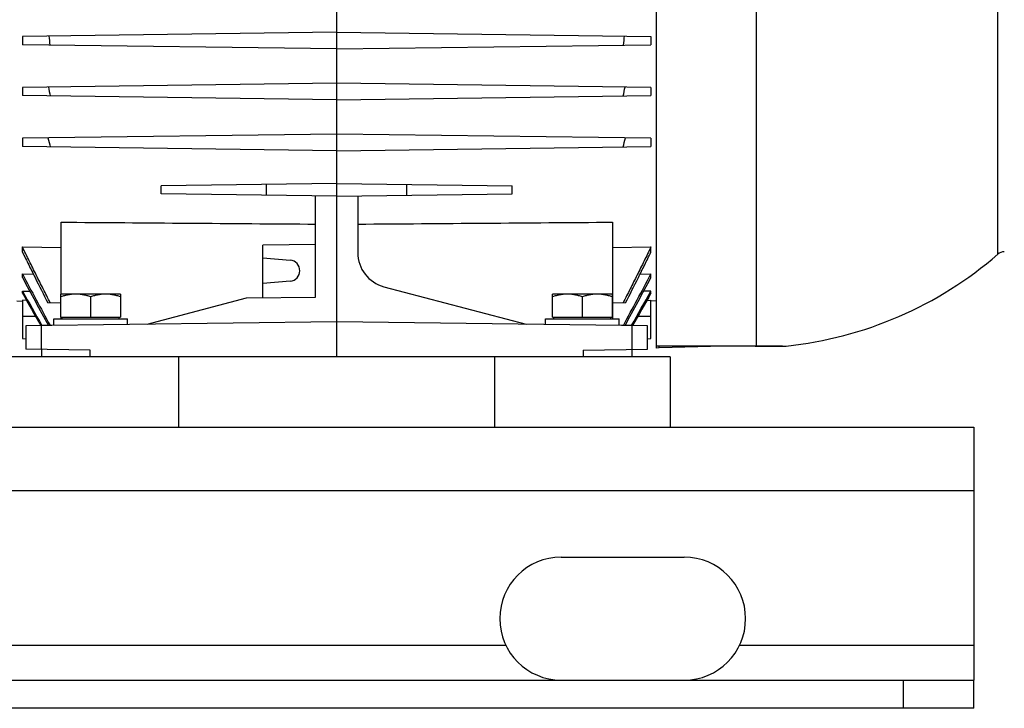
# Model space of a CAD drawing. Units: millimetres. Extents: x -1364 to 2228, y -919 to 1041.
# Drawn here: x -742 to -462, y -141 to 55 of the extents above; entities that cross this region are included whole.
import ezdxf

# ---------------------------------------------------------------- set-up
doc = ezdxf.new("R2010")
doc.units = ezdxf.units.MM
doc.header["$LTSCALE"] = 19.36
doc.layers.get('0').update_dxf_attribs({"linetype": 'CONTINUOUS'})
doc.layers.add('02___PRT_ALL_AXES', color=7, linetype='CONTINUOUS')

msp = doc.modelspace()

# ---------------------------------------------------------------- linework, layer by layer
at = {"color": 7, "linetype": 'CONTINUOUS'}
for p, q in [((-560.8, -38.68), (-560.8, 181.07)), ((-651.85, -41.18), (-651.85, 58.32)), ((-651.85, 51.17), (-741.35, 50)), ((-651.85, 51.17), (-562.35, 50)), ((-741.35, 50), (-741.35, 47.64)), ((-562.35, 50), (-562.35, 47.64)), ((-651.85, 46.47), (-741.35, 47.64)), ((-651.85, 46.47), (-562.35, 47.64)), ((-651.85, 36.67), (-741.35, 35.5)), ((-562.35, 35.5), (-651.85, 36.67)), ((-741.35, 35.5), (-741.35, 33.14)), ((-562.35, 35.5), (-562.35, 33.14)), ((-651.85, 31.97), (-741.35, 33.14)), ((-651.85, 31.97), (-562.35, 33.14)), ((-651.85, 22.17), (-741.35, 21)), ((-741.35, 21), (-741.35, 18.64)), ((-562.35, 21), (-651.85, 22.17)), ((-562.35, 21), (-562.35, 18.64)), ((-651.85, 17.47), (-741.35, 18.64)), ((-651.85, 17.47), (-562.35, 18.64)), ((-651.85, 8.12), (-701.85, 7.46)), ((-701.85, 5.17), (-701.85, 7.46)), ((-671.85, 4.78), (-671.85, 7.86)), ((-651.85, 8.12), (-601.85, 7.46)), ((-631.85, 4.78), (-631.85, 7.86)), ((-601.85, 5.17), (-601.85, 7.46)), ((-651.85, 4.52), (-701.85, 5.17)), ((-657.85, -24.18), (-657.85, 4.6)), ((-651.85, 4.52), (-601.85, 5.17)), ((-645.85, 4.6), (-645.85, -11.55)), ((-730.35, -23.34), (-730.35, -2.86)), ((-573.35, -2.86), (-573.35, -30.34)), ((-741.35, -11.39), (-741.35, -9.91)), ((-741.35, -9.91), (-730.35, -10.05)), ((-657.85, -9.18), (-672.85, -9.38)), ((-672.85, -24.38), (-672.85, -9.38)), ((-573.35, -10.05), (-562.35, -9.91)), ((-562.35, -11.39), (-562.35, -9.91)), ((-672.85, -13.01), (-665.09, -13.69)), ((-741.35, -18.58), (-741.35, -17.61)), ((-741.35, -17.61), (-738.24, -17.65)), ((-565.47, -17.65), (-562.35, -17.61)), ((-562.35, -18.58), (-562.35, -17.61)), ((-665.09, -19.67), (-672.85, -20.35)), ((-638.4, -21.22), (-597.86, -31.89)), ((-741.35, -23.02), (-741.35, -22.47)), ((-741.35, -22.47), (-739.25, -22.5)), ((-741.35, -25.1), (-741.35, -36.01)), ((-740.17, -25.12), (-741.35, -25.1)), ((-713.4, -23.34), (-730.4, -23.34)), ((-730.4, -29.94), (-730.4, -23.34)), ((-721.9, -29.94), (-721.9, -24.1)), ((-713.4, -23.34), (-713.4, -29.94)), ((-705.85, -31.89), (-677.54, -24.44)), ((-677.54, -24.44), (-657.85, -24.18)), ((-573.4, -23.34), (-590.4, -23.34)), ((-590.4, -29.94), (-590.4, -23.34)), ((-581.9, -29.94), (-581.9, -24.1)), ((-573.4, -23.34), (-573.4, -29.94)), ((-562.35, -22.47), (-564.46, -22.5)), ((-563.53, -25.12), (-562.35, -25.1)), ((-562.35, -23.02), (-562.35, -22.47)), ((-562.35, -36.01), (-562.35, -25.1)), ((-742.9, -25.28), (-741.35, -25.3)), ((-730.4, -25.87), (-734.1, -25.83)), ((-569.61, -25.83), (-573.35, -25.87)), ((-560.8, -25.28), (-562.35, -25.3)), ((-732.4, -30.34), (-711.4, -30.34)), ((-732.4, -32.24), (-732.4, -30.34)), ((-730.4, -29.94), (-713.4, -29.94)), ((-730.35, -30.34), (-730.35, -29.94)), ((-730, -30.34), (-730, -29.94)), ((-713.8, -30.34), (-713.8, -29.94)), ((-711.4, -31.96), (-711.4, -30.34)), ((-592.4, -30.34), (-571.4, -30.34)), ((-592.4, -31.96), (-592.4, -30.34)), ((-590.4, -29.94), (-573.4, -29.94)), ((-590, -30.34), (-590, -29.94)), ((-573.8, -30.34), (-573.8, -29.94)), ((-571.4, -32.24), (-571.4, -30.34)), ((-651.85, -31.18), (-740.35, -32.34)), ((-732.4, -32.2), (-740.35, -32.34)), ((-740.35, -32.34), (-740.35, -39.02)), ((-563.35, -32.34), (-651.85, -31.18)), ((-563.35, -32.34), (-571.4, -32.2)), ((-563.35, -39.02), (-563.35, -32.34)), ((-741.35, -36.01), (-740.35, -36.02)), ((-563.35, -36.02), (-562.35, -36.01)), ((-722.04, -39.26), (-740.35, -39.02)), ((-735.93, -39.08), (-735.93, -41.18)), ((-581.67, -39.26), (-563.35, -39.02)), ((-567.77, -39.08), (-567.77, -41.18)), ((-524.9, -38.18), (-560.8, -38.18)), ((-560.05, -38.66), (-560.8, -38.68)), ((-541.72, -38.18), (-560.05, -38.66)), ((-602.37, -41.18), (-701.44, -41.18)), ((-470.4, -141.18), (-470.4, -133.18)), ((-470.4, -141.18), (-1270.4, -141.18))]:
    msp.add_line(p, q, dxfattribs=at)
at = {"color": 9, "linetype": 'CONTINUOUS'}
for p, q in [((-532.43, 180.32), (-532.43, -38.13)), ((-463.62, -12.02), (-463.62, 153.65)), ((-737.6, -29.68), (-741.35, -29.68)), ((-562.35, -29.68), (-566.11, -29.68)), ((-735.91, -39.08), (-735.91, -32.28)), ((-567.79, -32.28), (-567.79, -39.08)), ((-560.8, -38.05), (-532.43, -38.13)), ((-560.05, -38.66), (-560.05, -38.18)), ((-532.43, -38.13), (-523.86, -38.13)), ((-722.04, -41.18), (-722.04, -39.26)), ((-581.67, -39.26), (-581.67, -41.18)), ((-1270.4, -79.18), (-470.4, -79.18)), ((-490.4, -141.18), (-490.4, -133.18))]:
    msp.add_line(p, q, dxfattribs=at)
at = {"color": 3, "linetype": 'CONTINUOUS'}
for p, q in [((-1270.4, -61.18), (-470.4, -61.18)), ((-470.4, -61.18), (-470.4, -133.18)), ((-1270.4, -133.18), (-470.4, -133.18))]:
    msp.add_line(p, q, dxfattribs=at)
at = {"color": 7, "linetype": 'CONTINUOUS'}
for centre, radius, start, end in [((-534.85, 72.07), 200.19, 186.303, 187.04), ((-768.86, 72.07), 200.19, 352.96, 353.697), ((-513.69, 77.02), 224.13, 190.6512, 191.317), ((-790.01, 77.02), 224.13, 348.683, 349.3488), ((-474.72, 90.08), 268.4, 194.8945, 195.4598), ((-828.98, 90.08), 268.4, 344.5402, 345.1055), ((-665.35, -16.68), 3, 275, 85), ((-635.85, -11.55), 10, 180, 255.2589), ((-535.3, 70.82), 109.54, 275.9966, 310.8731), ((-461.65, -14.28), 3, 91.5, 130.8731), ((1022.97, 922.98), 1999.39, 208.06276, 208.53823), ((1123.67, 980.68), 2115.85, 208.18207, 208.60225), ((-2326.68, 922.98), 1999.39, 331.46177, 331.93724), ((-2427.37, 980.68), 2115.85, 331.39775, 331.81793), ((3862.1, 2561.92), 5279.28, 209.30999, 209.43196), ((-5165.8, 2561.92), 5279.28, 330.56804, 330.69001), ((-524.9, -28.18), 10, 270, 275.9966)]:
    msp.add_arc(centre, radius, start, end, dxfattribs=at)
for points, knots in [([(-730.35, -2.86), (-718.27, -2.95), (-694.1, -3.14), (-669.94, -3.32), (-657.85, -3.41)], [0, 0, 0, 0, 0.5, 1, 1, 1, 1]), ([(-645.85, -3.41), (-633.77, -3.32), (-609.6, -3.14), (-585.44, -2.95), (-573.35, -2.86)], [0, 0, 0, 0, 0.5, 1, 1, 1, 1]), ([(-733.41, -25.83), (-734.08, -24.51), (-735.42, -21.87), (-737.42, -17.89), (-739.07, -14.57), (-740.38, -11.91), (-741.03, -10.58), (-741.35, -9.91)], [0, 0, 0, 0, 0.25, 0.5, 0.75, 0.875, 1, 1, 1, 1]), ([(-562.35, -9.91), (-562.68, -10.58), (-563.33, -11.91), (-564.64, -14.57), (-566.29, -17.89), (-568.28, -21.87), (-569.63, -24.51), (-570.3, -25.83)], [0, 0, 0, 0, 0.125, 0.25, 0.5, 0.75, 1, 1, 1, 1]), ([(-741.35, -11.39), (-740.76, -12.59), (-739.56, -15.01), (-737.15, -19.83), (-735.33, -23.43), (-734.1, -25.83)], [0, 0, 0, 0, 0.25, 0.5, 1, 1, 1, 1]), ([(-569.61, -25.83), (-568.38, -23.43), (-566.55, -19.83), (-564.14, -15.01), (-562.95, -12.59), (-562.35, -11.39)], [0, 0, 0, 0, 0.5, 0.75, 1, 1, 1, 1]), ([(-726.15, -23.34), (-726.51, -23.34), (-727.23, -23.38), (-728.3, -23.53), (-729.36, -23.77), (-730.06, -23.99), (-730.4, -24.1)], [0, 0, 0, 0, 0.248843, 0.498242, 0.748576, 1, 1, 1, 1]), ([(-721.9, -24.1), (-722.25, -23.99), (-722.94, -23.77), (-724, -23.53), (-725.07, -23.38), (-725.79, -23.34), (-726.15, -23.34)], [0, 0, 0, 0, 0.251423, 0.501757, 0.751155, 1, 1, 1, 1]), ([(-717.65, -23.34), (-718.01, -23.34), (-718.73, -23.38), (-719.8, -23.53), (-720.86, -23.77), (-721.56, -23.99), (-721.9, -24.1)], [0, 0, 0, 0, 0.248843, 0.498242, 0.748576, 1, 1, 1, 1]), ([(-713.4, -24.1), (-713.75, -23.99), (-714.44, -23.77), (-715.5, -23.53), (-716.57, -23.38), (-717.29, -23.34), (-717.65, -23.34)], [0, 0, 0, 0, 0.251423, 0.501757, 0.751155, 1, 1, 1, 1]), ([(-586.15, -23.34), (-586.51, -23.34), (-587.23, -23.38), (-588.3, -23.53), (-589.36, -23.77), (-590.06, -23.99), (-590.4, -24.1)], [0, 0, 0, 0, 0.248843, 0.498242, 0.748576, 1, 1, 1, 1]), ([(-581.9, -24.1), (-582.25, -23.99), (-582.94, -23.77), (-584, -23.53), (-585.07, -23.38), (-585.79, -23.34), (-586.15, -23.34)], [0, 0, 0, 0, 0.251423, 0.501757, 0.751155, 1, 1, 1, 1]), ([(-577.65, -23.34), (-578.01, -23.34), (-578.73, -23.38), (-579.8, -23.53), (-580.86, -23.77), (-581.56, -23.99), (-581.9, -24.1)], [0, 0, 0, 0, 0.248843, 0.498242, 0.748576, 1, 1, 1, 1]), ([(-573.4, -24.1), (-573.75, -23.99), (-574.44, -23.77), (-575.5, -23.53), (-576.57, -23.38), (-577.29, -23.34), (-577.65, -23.34)], [0, 0, 0, 0, 0.251423, 0.501757, 0.751155, 1, 1, 1, 1])]:
    msp.add_open_spline(points, degree=3, knots=knots, dxfattribs=at)
for points in [[(-741.35, -23.02), (-739.62, -26.11), (-737.88, -29.19), (-736.14, -32.27)], [(-562.35, -23.02), (-564.09, -26.11), (-565.83, -29.19), (-567.57, -32.27)]]:
    msp.add_open_spline(points, degree=3, dxfattribs=at)
at = {"color": 9, "linetype": 'CONTINUOUS'}
msp.add_open_spline([(-532.7, -38.18), (-532.65, -38.18), (-532.56, -38.17), (-532.48, -38.15), (-532.43, -38.13)], degree=3, knots=[0, 0, 0, 0, 0.490297, 1, 1, 1, 1], dxfattribs=at)
at = {"layer": '02___PRT_ALL_AXES', "color": 7, "linetype": 'CONTINUOUS'}
for p, q in [((-701.44, -41.18), (-746.9, -41.18)), ((-696.9, -41.18), (-696.9, -61.18)), ((-606.9, -41.18), (-606.9, -61.18)), ((-556.9, -41.18), (-602.37, -41.18)), ((-556.9, -41.18), (-556.9, -61.18))]:
    msp.add_line(p, q, dxfattribs=at)
at = {"layer": '02___PRT_ALL_AXES', "color": 3, "linetype": 'CONTINUOUS'}
msp.add_line((-587.9, -98.18), (-552.9, -98.18), dxfattribs=at)
at = {"layer": '02___PRT_ALL_AXES', "color": 9, "linetype": 'CONTINUOUS'}
for p, q in [((-1137.09, -123.18), (-603.71, -123.18)), ((-537.09, -123.18), (-470.4, -123.18))]:
    msp.add_line(p, q, dxfattribs=at)
at = {"layer": '02___PRT_ALL_AXES', "color": 3, "linetype": 'CONTINUOUS'}
for centre, start, end in [((-587.9, -115.68), 90, 270), ((-552.9, -115.68), 270, 90)]:
    msp.add_arc(centre, 17.5, start, end, dxfattribs=at)

doc.saveas('drawing.dxf')
